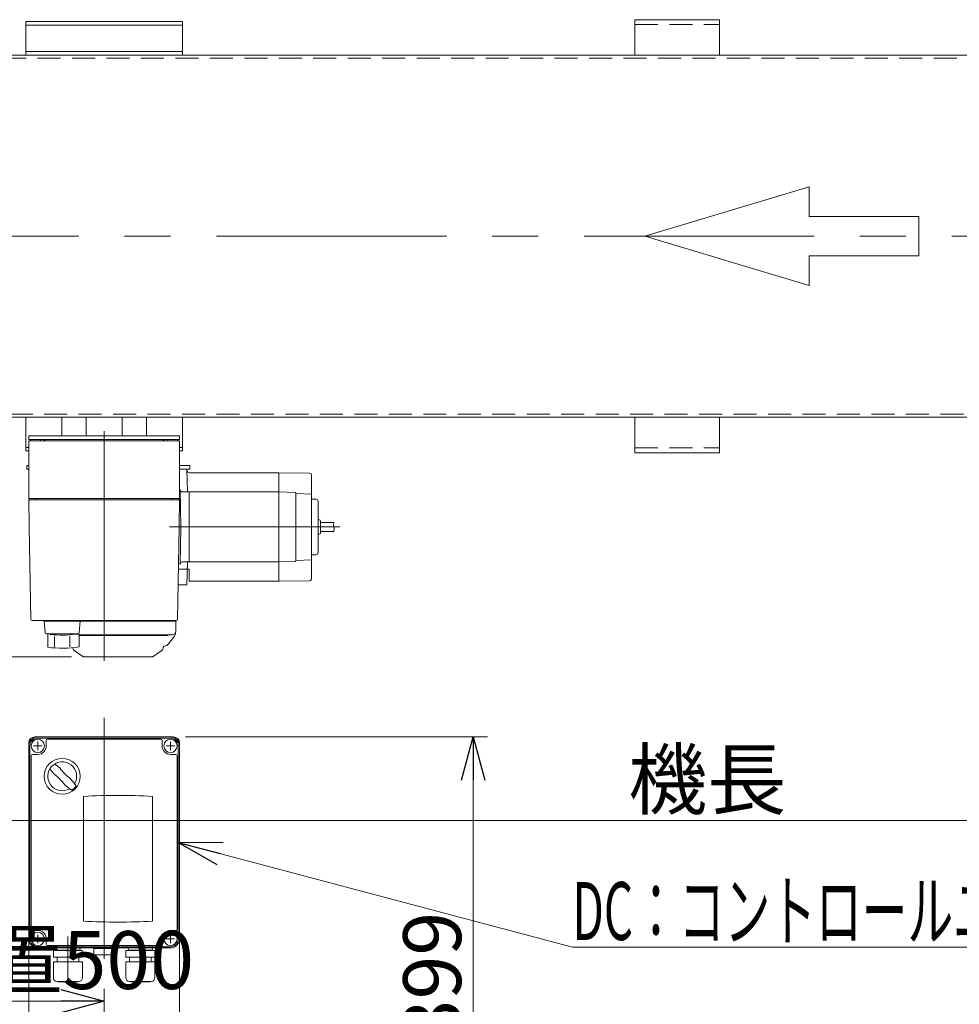
# Model space of a CAD drawing. Units: millimetres. Extents: x -3438 to 3438, y -2316 to 2316.
# Drawn here: x 1245 to 2024, y -935 to -118 of the extents above; entities that cross this region are included whole.
import ezdxf
from ezdxf.enums import TextEntityAlignment as Align

# ---------------------------------------------------------------- set-up
doc = ezdxf.new("R2010")
doc.units = ezdxf.units.MM
doc.header["$LTSCALE"] = 3
for name, pattern in [('CENTER', [50.8, 31.75, -6.35, 6.35, -6.35]), ('CENTERX2', [101.6, 63.5, -12.7, 12.7, -12.7]), ('DASHED2', [9.525, 6.35, -3.175])]:
    doc.linetypes.add(name, pattern=pattern)
for name, color, linetype in [('10', 7, 'Continuous'), ('17', 7, 'Continuous'), ('18', 7, 'Continuous'), ('3', 7, 'Continuous'), ('6', 7, 'Continuous'), ('9', 7, 'Continuous'), ('MMX2-LHA1-070', 7, 'Continuous')]:
    doc.layers.add(name, color=color, linetype=linetype)
doc.styles.add('dcStyle0', font='ＭＳ Ｐゴシック', dxfattribs={"width": 0.75})
doc.dimstyles.new('dc_Rotated', dxfattribs={"dimtxt": 48, "dimasz": 36.000023, "dimexe": 5, "dimexo": 12, "dimgap": 10, "dimtad": 3, "dimdsep": 46, "dimtxsty": 'dcStyle0', "dimblk1": 'OPEN30', "dimblk2": 'OPEN30', "dimsah": 1, "dimcen": 0.09, "dimclrd": 2, "dimclre": 2, "dimclrt": 2, "dimadec": 0, "dimazin": 2, "dimtfac": 1, "dimtdec": 4, "dimtmove": 0, "dimatfit": 3, "dimfxl": 1, "dimarcsym": 1})

# ---------------------------------------------------------------- blocks, each defined once
blk = doc.blocks.new('DC_GROUP_W_FFB_RE_010_95')
at = {"color": 4, "linetype": 'Continuous', "lineweight": 13}
for p, q in [((1763.36, -297.9), (1899.66, -257.01)), ((1899.66, -257.01), (1899.66, -281.54)), ((1899.66, -281.54), (1990.53, -281.54)), ((1990.53, -281.54), (1990.53, -314.25)), ((1899.66, -338.79), (1763.36, -297.9)), ((1899.66, -314.25), (1899.66, -338.79)), ((1990.53, -314.25), (1899.66, -314.25))]:
    blk.add_line(p, q, dxfattribs=at)
blk = doc.blocks.new('_Open30')
at = {"color": 0, "linetype": 'ByBlock', "lineweight": -2}
for p, q in [((-1, 0.267949), (0, 0)), ((0, 0), (-1, -0.267949)), ((0, 0), (-1, 0))]:
    blk.add_line(p, q, dxfattribs=at)
blk = doc.blocks.new('*D145')
at = {"color": 2, "linetype": 'Continuous', "lineweight": 13}
for p, q in [((815.19, -1108.78), (815.19, -770.15)), ((2815.19, -1108.77), (2815.19, -770.15)), ((815.19, -782.15), (2815.19, -782.15))]:
    blk.add_line(p, q, dxfattribs=at)
at = {"color": 2, "xscale": 36.00003369138344, "yscale": 35.99987241868372}
for p, rotation in [((815.19, -782.15), 180), ((2815.19, -782.15), 360)]:
    blk.add_blockref('_Open30', p, dxfattribs=dict(at, rotation=rotation))
at = {"color": 4, "insert": (1815.19, -772.15), "char_height": 48, "attachment_point": 8, "style": 'dcStyle0'}
blk.add_mtext('\\T1.00;機長', dxfattribs=at)
blk = doc.blocks.new('*D149')
at = {"color": 2, "linetype": 'Continuous', "lineweight": 13}
for p, q in [((815.19, -1103.78), (815.19, -921.87)), ((1315.19, -1001.87), (1315.19, -921.87)), ((815.19, -931.87), (1315.19, -931.87))]:
    blk.add_line(p, q, dxfattribs=at)
at = {"color": 2, "xscale": 36.00003369138344, "yscale": 35.99987241868372}
for p, rotation in [((815.19, -931.87), 180), ((1315.19, -931.87), 360)]:
    blk.add_blockref('_Open30', p, dxfattribs=dict(at, rotation=rotation))
at = {"color": 4, "insert": (1040.55, -921.87), "char_height": 48, "attachment_point": 8, "style": 'dcStyle0'}
blk.add_mtext('\\T1.00;標準原動取付け位置500', dxfattribs=at)
blk = doc.blocks.new('*D159')
at = {"color": 2, "linetype": 'Continuous', "lineweight": 13}
for p, q in [((802.79, -447.9), (602.79, -447.9)), ((612.79, -646.4), (612.79, -447.9)), ((1288.01, -646.4), (602.79, -646.4))]:
    blk.add_line(p, q, dxfattribs=at)
at = {"color": 2, "xscale": 36.00003369138344, "yscale": 35.99987241868372}
for p, rotation in [((612.79, -447.9), 90), ((612.79, -646.4), 270)]:
    blk.add_blockref('_Open30', p, dxfattribs=dict(at, rotation=rotation))
at = {"color": 2, "insert": (602.79, -547.15), "char_height": 48, "attachment_point": 8, "rotation": 90, "style": 'dcStyle0'}
blk.add_mtext('\\T1.00;198.5', dxfattribs=at)
blk = doc.blocks.new('*D166')
at = {"color": 2, "linetype": 'Continuous', "lineweight": 13}
for p, q in [((1382.69, -712.87), (1633.11, -712.87)), ((1621.11, -1111.87), (1621.11, -712.87)), ((1439.91, -1111.87), (1633.11, -1111.87))]:
    blk.add_line(p, q, dxfattribs=at)
at = {"color": 2, "xscale": 36.00003369138344, "yscale": 35.99987241868372}
for p, rotation in [((1621.11, -712.87), 90), ((1621.11, -1111.87), 270)]:
    blk.add_blockref('_Open30', p, dxfattribs=dict(at, rotation=rotation))
at = {"color": 2, "insert": (1611.11, -912.37), "char_height": 48, "attachment_point": 8, "rotation": 90, "style": 'dcStyle0'}
blk.add_mtext('\\T1.00;399', dxfattribs=at)
blk = doc.blocks.new('DC_GROUP_W_FFB_RE_010_158')
at = {"color": 2, "linetype": 'Continuous', "lineweight": 13}
for p, q in [((1376.69, -800.37), (1703.39, -887.23)), ((1703.39, -887.23), (2567.39, -887.23))]:
    blk.add_line(p, q, dxfattribs=at)
at = {"color": 2, "xscale": 36.00003369138344, "yscale": 35.99987241868372, "rotation": 165.1122344741904}
blk.add_blockref('_Open30', (1376.69, -800.37), dxfattribs=at)
at = {"color": 2, "style": 'dcStyle0', "width": 0.662637}
blk.add_text('DC：コントロールユニット、IV・IVH：インバータ', height=48, dxfattribs=at).set_placement((1703.39, -881.23), (2567.39, -881.23), align=Align.FIT)
blk = doc.blocks.new('DC_GROUP_W_FFB_RE_010_231')
at = {"layer": '3', "color": 7, "linetype": 'Continuous', "lineweight": 18}
for p, q in [((1825.19, -118.4), (1755.19, -118.4)), ((1755.19, -118.4), (1755.19, -147.9)), ((1825.19, -147.9), (1825.19, -118.4))]:
    blk.add_line(p, q, dxfattribs=at)
at = {"layer": '3', "color": 4, "linetype": 'DASHED2', "lineweight": 13}
blk.add_line((1755.19, -122.4), (1825.19, -122.4), dxfattribs=at)
blk = doc.blocks.new('DC_GROUP_W_FFB_RE_010_232')
at = {"layer": '3', "color": 7, "linetype": 'Continuous', "lineweight": 18}
for p, q in [((1755.19, -477.4), (1755.19, -447.9)), ((1825.19, -447.9), (1825.19, -477.4)), ((1825.19, -477.4), (1755.19, -477.4))]:
    blk.add_line(p, q, dxfattribs=at)
at = {"layer": '3', "color": 4, "linetype": 'DASHED2', "lineweight": 13}
blk.add_line((1755.19, -473.4), (1825.19, -473.4), dxfattribs=at)
blk = doc.blocks.new('DC_GROUP_W_FFB_RE_010_97')
at = {"layer": 'MMX2-LHA1-070', "color": 7, "linetype": 'Continuous', "lineweight": 13}
for p, q in [((1370.19, -712.87), (1260.19, -712.87)), ((1267.19, -715.87), (1267.19, -720.37)), ((1362.19, -714.87), (1268.19, -714.87)), ((1363.19, -720.37), (1363.19, -715.87)), ((1252.69, -720.37), (1252.69, -880.37)), ((1377.69, -880.37), (1377.69, -720.37)), ((1254.69, -728.37), (1254.69, -872.37)), ((1260.19, -727.37), (1255.69, -727.37)), ((1374.69, -727.37), (1370.19, -727.37)), ((1375.69, -872.37), (1375.69, -728.37)), ((1255.69, -873.37), (1260.19, -873.37)), ((1267.19, -880.37), (1267.19, -884.87)), ((1363.19, -884.87), (1363.19, -880.37)), ((1370.19, -873.37), (1374.69, -873.37)), ((1260.19, -887.87), (1370.19, -887.87)), ((1268.19, -885.87), (1362.19, -885.87))]:
    blk.add_line(p, q, dxfattribs=at)
at = {"layer": 'MMX2-LHA1-070', "color": 3, "linetype": 'Continuous', "lineweight": 13}
for p, q in [((1370.19, -713.87), (1260.19, -713.87)), ((1253.69, -880.37), (1253.69, -720.37)), ((1376.69, -720.37), (1376.69, -880.37)), ((1260.19, -886.87), (1370.19, -886.87))]:
    blk.add_line(p, q, dxfattribs=at)
at = {"layer": 'MMX2-LHA1-070', "color": 7, "linetype": 'Continuous', "lineweight": 18}
for p, q in [((1298.01, -762.17), (1298.01, -865.65)), ((1355.38, -865.65), (1355.38, -762.17)), ((1275.14, -888.77), (1275.14, -888.87)), ((1295.24, -888.77), (1295.24, -888.87)), ((1306.69, -888.18), (1323.69, -888.18)), ((1306.69, -888.18), (1306.69, -893.18)), ((1323.69, -893.18), (1323.69, -888.18)), ((1335.14, -888.77), (1335.14, -888.87)), ((1355.24, -888.77), (1355.24, -888.87)), ((1297.09, -890.06), (1273.29, -890.06)), ((1273.29, -895.46), (1273.29, -890.06)), ((1297.09, -895.46), (1273.29, -895.46)), ((1276.04, -889.77), (1294.34, -889.77)), ((1276.53, -889.77), (1276.17, -890.06)), ((1276.19, -895.46), (1276.19, -899.46)), ((1293.86, -889.77), (1294.22, -890.06)), ((1294.19, -895.46), (1294.19, -899.46)), ((1297.09, -895.46), (1297.09, -890.06)), ((1307.69, -893.68), (1307.38, -893.6)), ((1322.69, -893.68), (1307.69, -893.68)), ((1322.69, -893.68), (1323, -893.6)), ((1357.09, -890.06), (1333.29, -890.06)), ((1333.29, -895.46), (1333.29, -890.06)), ((1357.09, -895.46), (1333.29, -895.46)), ((1336.04, -889.77), (1354.34, -889.77)), ((1336.53, -889.77), (1336.17, -890.06)), ((1336.19, -895.46), (1336.19, -899.46)), ((1353.86, -889.77), (1354.22, -890.06)), ((1354.19, -895.46), (1354.19, -899.46)), ((1357.09, -895.46), (1357.09, -890.06)), ((1297.29, -899.46), (1273.09, -899.46)), ((1273.09, -912.66), (1273.09, -899.46)), ((1297.29, -912.66), (1297.29, -899.46)), ((1357.29, -899.46), (1333.09, -899.46)), ((1333.09, -912.66), (1333.09, -899.46)), ((1357.29, -912.66), (1357.29, -899.46)), ((1294.29, -915.66), (1276.09, -915.66)), ((1277.29, -916.06), (1277.29, -915.66)), ((1293.09, -916.06), (1277.29, -916.06)), ((1293.09, -916.06), (1293.09, -915.66)), ((1354.29, -915.66), (1336.09, -915.66)), ((1337.29, -916.06), (1337.29, -915.66)), ((1353.09, -916.06), (1337.29, -916.06)), ((1353.09, -916.06), (1353.09, -915.66))]:
    blk.add_line(p, q, dxfattribs=at)
at = {"layer": 'MMX2-LHA1-070', "color": 7, "linetype": 'CENTER', "lineweight": 18}
for p, q in [((1285.19, -886.27), (1285.19, -878.27)), ((1345.19, -886.27), (1345.19, -878.27))]:
    blk.add_line(p, q, dxfattribs=at)
at = {"layer": 'MMX2-LHA1-070', "color": 3, "linetype": 'CENTERX2', "lineweight": 13}
for p, q in [((1285.19, -879.56), (1285.19, -917.56)), ((1315.19, -896.98), (1315.19, -875.18)), ((1345.19, -879.56), (1345.19, -917.56)), ((1370.19, -876.77), (1370.19, -883.97))]:
    blk.add_line(p, q, dxfattribs=at)
at = {"layer": 'MMX2-LHA1-070', "color": 3, "linetype": 'Continuous', "lineweight": 13}
for centre in [(1260.19, -720.37), (1370.19, -720.37), (1260.19, -880.37), (1370.19, -880.37)]:
    blk.add_circle(centre, 5.5, dxfattribs=at)
at = {"layer": 'MMX2-LHA1-070', "color": 3, "linetype": 'Continuous', "lineweight": 18}
blk.add_circle((1280.42, -745.56), 14.9, dxfattribs=at)
at = {"layer": 'MMX2-LHA1-070', "color": 7, "linetype": 'Continuous', "lineweight": 13}
for centre, radius, start, end in [((1260.19, -720.37), 7.5, 90, 180), ((1268.19, -715.87), 1, 90, 180), ((1362.19, -715.87), 1, 0, 90), ((1370.19, -720.37), 7.5, 0, 90), ((1260.19, -720.37), 7, 270, 0), ((1370.19, -720.37), 7, 180, 270), ((1255.69, -728.37), 1, 90, 180), ((1374.69, -728.37), 1, 0, 90), ((1255.69, -872.37), 1, 180, 270), ((1374.69, -872.37), 1, 270, 0), ((1260.19, -880.37), 7.5, 180, 270), ((1260.19, -880.37), 7, 0, 90), ((1370.19, -880.37), 7, 90, 180), ((1370.19, -880.37), 7.5, 270, 0), ((1268.19, -884.87), 1, 180, 270), ((1362.19, -884.87), 1, 270, 0)]:
    blk.add_arc(centre, radius, start, end, dxfattribs=at)
at = {"layer": 'MMX2-LHA1-070', "color": 3, "linetype": 'Continuous', "lineweight": 13}
for centre, start, end in [((1260.19, -720.37), 90, 180), ((1370.19, -720.37), 0, 90), ((1260.19, -880.37), 180, 270), ((1370.19, -880.37), 270, 0)]:
    blk.add_arc(centre, 6.5, start, end, dxfattribs=at)
at = {"layer": 'MMX2-LHA1-070', "color": 3, "linetype": 'Continuous', "lineweight": 18}
for centre, radius, start, end in [((1280.42, -745.56), 12, 328.76, 301.24), ((1330.79, -695.19), 75, 216.059, 220.178), ((1230.05, -795.93), 75, 49.8222, 53.9405), ((1310.83, -715.16), 40, 215.931, 234.069), ((1250.01, -775.97), 40, 35.9313, 54.0688), ((1230.05, -795.93), 75, 34.4151, 40.1778), ((1330.79, -695.19), 75, 229.822, 235.585), ((1280.42, -745.56), 14, 304.758, 325.242)]:
    blk.add_arc(centre, radius, start, end, dxfattribs=at)
at = {"layer": 'MMX2-LHA1-070', "color": 7, "linetype": 'Continuous', "lineweight": 18}
for centre, radius, start, end in [((1326.69, -1303.91), 542.5, 86.96907, 93.03093), ((1326.69, -323.91), 542.5, 266.96907, 273.03093), ((1276.04, -888.77), 0.9, 90, 180), ((1276.04, -888.87), 0.9, 180, 270), ((1294.34, -888.77), 0.9, 0, 90), ((1294.34, -888.87), 0.9, 270, 0), ((1336.04, -888.77), 0.9, 90, 180), ((1336.04, -888.87), 0.9, 180, 270), ((1354.34, -888.77), 0.9, 0, 90), ((1354.34, -888.87), 0.9, 270, 0), ((1307.91, -891.94), 1.74, 225.47817, 252.23274), ((1322.47, -891.94), 1.74, 287.76726, 314.52183), ((1276.09, -912.66), 3, 180, 270), ((1294.29, -912.66), 3, 270, 0), ((1336.09, -912.66), 3, 180, 270), ((1354.29, -912.66), 3, 270, 0)]:
    blk.add_arc(centre, radius, start, end, dxfattribs=at)
blk = doc.blocks.new('DC_GROUP_W_FFB_RE_010_103')
at = {"layer": 'MMX2-LHA1-070', "color": 7, "linetype": 'Continuous', "lineweight": 13}
for p, q in [((1252.69, -466.4), (1252.69, -463.4)), ((1252.69, -463.4), (1377.69, -463.4)), ((1377.69, -463.4), (1377.69, -466.4)), ((1377.69, -466.4), (1252.69, -466.4))]:
    blk.add_line(p, q, dxfattribs=at)
blk = doc.blocks.new('DC_GROUP_W_FFB_RE_010_98')
at = {"layer": '9', "color": 3, "linetype": 'CENTERX2', "lineweight": 13}
for p, q in [((1315.19, -697.17), (1315.19, -1145.36)), ((1260.19, -716.77), (1260.19, -723.82)), ((1370.19, -716.77), (1370.19, -723.97)), ((1256.59, -720.37), (1263.79, -720.37)), ((1366.59, -720.37), (1373.79, -720.37)), ((1256.59, -880.37), (1263.79, -880.37)), ((1260.19, -876.77), (1260.19, -883.97)), ((1366.59, -880.37), (1373.39, -880.37)), ((1290.19, -1134.88), (1290.19, -1112.43)), ((1340.19, -1134.88), (1340.19, -1112.43)), ((1278.7, -1123.87), (1351.92, -1123.87))]:
    blk.add_line(p, q, dxfattribs=at)
at = {"layer": '9', "color": 7, "linetype": 'Continuous', "lineweight": 13}
for p, q in [((1252.69, -717.87), (1252.69, -957.87)), ((1257.69, -712.87), (1372.69, -712.87)), ((1377.69, -717.87), (1377.69, -957.87)), ((1377.69, -954.87), (1252.69, -954.87)), ((1252.69, -957.87), (1377.69, -957.87)), ((1300.19, -1142.87), (1300.19, -957.87)), ((1330.19, -1142.87), (1330.19, -957.87)), ((1283.19, -1104.87), (1280.19, -1107.87)), ((1280.19, -1139.87), (1280.19, -1107.87)), ((1283.19, -1104.87), (1300.19, -1104.87)), ((1330.19, -1104.87), (1347.19, -1104.87)), ((1350.19, -1107.87), (1347.19, -1104.87)), ((1350.19, -1107.87), (1350.19, -1139.87)), ((1280.19, -1139.87), (1283.19, -1142.87)), ((1350.19, -1139.87), (1347.19, -1142.87)), ((1347.19, -1142.87), (1283.19, -1142.87))]:
    blk.add_line(p, q, dxfattribs=at)
at = {"layer": '9', "color": 4, "linetype": 'DASHED2', "lineweight": 13}
blk.add_line((1300.19, -1104.87), (1330.19, -1104.87), dxfattribs=at)
at = {"layer": '9', "color": 7, "linetype": 'Continuous', "lineweight": 13}
for centre, start, end in [((1257.69, -717.87), 90, 180), ((1372.69, -717.87), 0, 90)]:
    blk.add_arc(centre, 5, start, end, dxfattribs=at)

msp = doc.modelspace()

# ---------------------------------------------------------------- linework, layer by layer
at = {"color": 7, "linetype": 'Continuous', "lineweight": 13}
for p, q in [((2817.590833, -147.8983838), (812.7907206, -147.8983838)), ((812.7907206, -447.8983838), (2817.590833, -447.8983838))]:
    msp.add_line(p, q, dxfattribs=at)
at = {"color": 3, "linetype": 'CENTERX2', "lineweight": 13}
msp.add_line((798.767952, -297.8983838), (2827.1085009, -297.8983838), dxfattribs=at)
at = {"layer": '10', "color": 7, "linetype": 'Continuous', "lineweight": 13}
for p, q in [((1377.6907768, -490.8992842), (1383.8529468, -490.8992842)), ((1383.8529468, -490.8992842), (1384.1845508, -509.8992842)), ((1385.8707088, -493.8992842), (1460.0610768, -493.8992842)), ((1485.0930598, -494.2968982), (1460.0610768, -493.8992842)), ((1460.0610768, -583.8992842), (1460.0610768, -493.8992842)), ((1486.3180348, -494.6226422), (1485.0613208, -494.2884752)), ((1487.0610768, -582.2095262), (1487.0610768, -495.5890732)), ((1378.7020068, -538.8992842), (1378.1614798, -507.9341962)), ((1380.1611748, -509.8992842), (1460.0610768, -509.8992842)), ((1385.6907768, -567.8992842), (1385.6907768, -509.8992842)), ((1460.0610768, -509.8992842), (1473.5741388, -510.2531972)), ((1474.0610768, -567.0454942), (1474.0610768, -510.7530752)), ((1474.0610768, -511.2492902), (1487.0610768, -511.5897752)), ((1490.5610768, -515.8992842), (1487.0610768, -515.8992842)), ((1492.5610768, -559.8992842), (1492.5610768, -517.8992842)), ((1493.0610768, -532.8992842), (1493.5610768, -532.8992842)), ((1494.5610768, -543.8992842), (1494.5610768, -533.8992842)), ((1505.6423148, -535.0492782), (1494.5610768, -535.0492782)), ((1505.3172418, -537.3248522), (1505.6423148, -535.0492782)), ((1505.7749438, -540.1007922), (1505.3172418, -537.3248522)), ((1378.7020068, -538.8992842), (1378.1614798, -569.8643722)), ((1493.0610768, -544.8992842), (1493.5610768, -544.8992842)), ((1505.5968438, -542.7492902), (1494.5610768, -542.7492902)), ((1505.5968438, -542.7492902), (1505.7749438, -540.1007922)), ((1490.5610768, -561.8992842), (1487.0610768, -561.8992842)), ((1380.1611748, -567.8992842), (1460.0610768, -567.8992842)), ((1383.8529468, -586.8992842), (1384.1845508, -567.8992842)), ((1473.5741388, -567.5454032), (1460.0610768, -567.8992842)), ((1474.0610768, -566.5492782), (1487.0610768, -566.2087942)), ((1376.6870788, -573.8992842), (1385.5610768, -573.8992842)), ((1385.5610768, -573.8992842), (1385.5610768, -583.8992842)), ((1383.8529468, -586.8992842), (1376.460168, -586.8992842)), ((1460.0610768, -583.8992842), (1385.5610768, -583.8992842)), ((1485.0930598, -583.5016712), (1460.0610768, -583.8992842)), ((1486.3180348, -583.1759262), (1485.0613208, -583.5101242))]:
    msp.add_line(p, q, dxfattribs=at)
at = {"layer": '10', "color": 3, "linetype": 'CENTERX2', "lineweight": 13}
msp.add_line((1510.5968438, -538.8992842), (1369.400799, -538.8992842), dxfattribs=at)
at = {"layer": '10', "color": 7, "linetype": 'Continuous', "lineweight": 13}
for centre, radius, start, end in [((1385.8707088, -491.8992842), 2, 181, 270), ((1486.0610768, -495.5890732), 1, 0, 75.1087490001), ((1380.1611748, -507.8992842), 2, 181, 270), ((1473.5610768, -510.7530752), 0.5, 0, 88.4963990002), ((1490.5610768, -517.8992842), 2, 0, 90), ((1493.0610768, -532.3992842), 0.5, 180, 270), ((1493.5610768, -533.8992842), 1, 0, 90), ((1493.0610768, -545.3992842), 0.5, 90, 180), ((1493.5610768, -543.8992842), 1, 270, 0), ((1490.5610768, -559.8992842), 2, 270, 0), ((1380.1611748, -569.8992842), 2, 90, 179), ((1473.5610768, -567.0454942), 0.5, 271.5036009998, 0), ((1486.0610768, -582.2095262), 1, 284.8912509999, 0)]:
    msp.add_arc(centre, radius, start, end, dxfattribs=at)
at = {"layer": '17', "color": 7, "linetype": 'Continuous', "lineweight": 13}
for p, q in [((1250.1907768, -119.8983838), (1250.1907768, -147.8983838)), ((1380.1907768, -119.8983838), (1250.1907768, -119.8983838)), ((1380.1907768, -147.8983838), (1380.1907768, -119.8983838)), ((1250.1907768, -122.8983838), (1380.1907768, -122.8983838)), ((1250.1907768, -144.8983838), (1380.1907768, -144.8983838)), ((1380.1907768, -147.8983838), (1250.1907768, -147.8983838)), ((1250.1907768, -475.8983838), (1250.1907768, -447.8983838)), ((1380.1907768, -447.8983838), (1380.1907768, -475.8983838)), ((1250.1907768, -472.8983838), (1252.6907768, -472.8983838)), ((1377.6907768, -472.8983838), (1380.1907768, -472.8983838)), ((1252.6907768, -475.8983838), (1250.1907768, -475.8983838)), ((1380.1907768, -475.8983838), (1377.6907768, -475.8983838))]:
    msp.add_line(p, q, dxfattribs=at)
at = {"layer": '18', "color": 4, "linetype": 'DASHED2', "lineweight": 13}
for p, q in [((2764.9558098, -150.3983838), (865.4257437, -150.3983838)), ((865.4257437, -445.3983838), (2764.9558098, -445.3983838))]:
    msp.add_line(p, q, dxfattribs=at)
at = {"layer": '6', "color": 7, "linetype": 'Continuous', "lineweight": 13}
for p, q in [((1251.1907768, -487.8992842), (1251.1907768, -490.8992842)), ((1252.6907768, -487.8992842), (1251.1907768, -487.8992842)), ((1386.1907768, -487.8992842), (1377.6907768, -487.8992842)), ((1386.1907768, -490.8992842), (1386.1907768, -487.8992842)), ((1251.1907768, -490.8992842), (1252.6907768, -490.8992842)), ((1377.6907768, -490.8992842), (1386.1907768, -490.8992842))]:
    msp.add_line(p, q, dxfattribs=at)
at = {"layer": '9', "color": 7, "linetype": 'Continuous', "lineweight": 13}
for p, q in [((1280.1907768, -447.8983838), (1280.1907768, -463.3983838)), ((1300.1907768, -463.3983838), (1300.1907768, -447.8983838)), ((1330.1907768, -463.3983838), (1330.1907768, -447.8983838)), ((1350.1907768, -447.8983838), (1350.1907768, -463.3983838))]:
    msp.add_line(p, q, dxfattribs=at)
at = {"layer": 'MMX2-LHA1-070', "color": 3, "linetype": 'CENTERX2', "lineweight": 13}
msp.add_line((1315.1907768, -649.8983799), (1315.1907768, -441.4460448), dxfattribs=at)
at = {"layer": 'MMX2-LHA1-070', "color": 7, "linetype": 'Continuous', "lineweight": 18}
for p, q in [((1377.6907768, -467.3983838), (1252.6907768, -467.3983838)), ((1252.6907768, -515.3983838), (1252.6907768, -467.3983838)), ((1254.1907768, -466.3983838), (1266.1907768, -466.3983838)), ((1254.1907768, -467.3983838), (1254.1907768, -466.3983838)), ((1262.3907768, -467.3983838), (1262.3907768, -466.3983838)), ((1265.4822794, -466.3983838), (1265.4822794, -467.3983838)), ((1266.0002518, -467.3983838), (1266.0002518, -466.3983838)), ((1266.1907768, -467.3983838), (1266.1907768, -466.3983838)), ((1364.1907768, -466.3983838), (1376.1907768, -466.3983838)), ((1364.1907768, -467.3983838), (1364.1907768, -466.3983838)), ((1364.3813017, -467.3983838), (1364.3813017, -466.3983838)), ((1364.8992741, -466.3983838), (1364.8992741, -467.3983838)), ((1367.9907768, -467.3983838), (1367.9907768, -466.3983838)), ((1376.1907768, -467.3983838), (1376.1907768, -466.3983838)), ((1377.6907768, -515.3983838), (1377.6907768, -467.3983838)), ((1252.6907768, -515.3983838), (1377.6907768, -515.3983838)), ((1253.6907768, -516.3983838), (1252.6907768, -515.3983838)), ((1252.6907768, -516.3983838), (1253.0663653, -537.9158364)), ((1252.6907768, -516.3983838), (1377.6907768, -516.3983838)), ((1258.6907768, -516.3983838), (1258.6907768, -515.3983838)), ((1371.6907768, -516.3983838), (1371.6907768, -515.3983838)), ((1376.6907768, -516.3983838), (1377.6907768, -515.3983838)), ((1377.3151882, -537.9158364), (1377.6907768, -516.3983838)), ((1253.0886931, -539.1933144), (1254.4191328, -615.4158362)), ((1375.9624207, -615.4158362), (1377.2928603, -539.1933162)), ((1255.4189805, -616.3983838), (1374.962573, -616.3983838)), ((1360.4925764, -616.4022528), (1360.4964493, -616.3983799)), ((1365.8925764, -616.8983799), (1365.8925764, -616.3983799)), ((1374.6925764, -624.8983799), (1374.6925764, -616.8983799)), ((1371.1925764, -628.3983799), (1294.4242148, -628.3983799)), ((1367.6925764, -628.5983799), (1367.6925764, -628.3983799)), ((1294.4242148, -628.8983799), (1367.3925764, -628.8983799)), ((1372.637628, -630.5869714), (1368.8007064, -635.6070076)), ((1290.4718471, -641.3423708), (1297.4342988, -646.217532)), ((1355.9508541, -646.217532), (1362.9133057, -641.3423708)), ((1355.3772776, -646.3983799), (1298.0078752, -646.3983799))]:
    msp.add_line(p, q, dxfattribs=at)
at = {"layer": 'MMX2-LHA1-070', "color": 7, "linetype": 'Continuous', "lineweight": 13}
for p, q in [((1265.4726418, -616.8983838), (1374.6925764, -616.8983799)), ((1265.4726418, -616.8983838), (1266.3405148, -626.4888628)), ((1266.4197768, -616.8983838), (1266.4197768, -616.3983838)), ((1294.4217768, -616.8983838), (1294.4217768, -616.3983838)), ((1294.5051148, -626.4888628), (1295.4228148, -616.8983838)), ((1267.3364148, -627.3987628), (1293.5092148, -627.3987628)), ((1268.4242148, -638.6253628), (1268.4242148, -627.3987628)), ((1291.6983148, -627.3987628), (1291.6983148, -627.8600628)), ((1291.6983148, -627.8600628), (1294.4242148, -627.8600628)), ((1294.4242148, -638.3627628), (1294.4242148, -627.8600628)), ((1274.1179948, -638.1489628), (1274.1179948, -629.5548628)), ((1286.7273148, -638.1489628), (1286.7273148, -629.4468628))]:
    msp.add_line(p, q, dxfattribs=at)
at = {"layer": 'MMX2-LHA1-070', "color": 7, "linetype": 'Continuous', "lineweight": 18}
for centre, radius, start, end in [((1255.4189805, -615.3983838), 1, 180.9999999769, 269.9999999882), ((1374.962573, -615.3983838), 1, 269.9999999882, 358.9999999995), ((1371.1925764, -624.8983799), 3.5, 269.9999999882, 0), ((1364.6925764, -624.5143975), 10, 322.6085419798, 354.6209404018), ((1364.1925764, -632.0849147), 5.8, 278.4565193247, 322.6085419798), ((1367.3925764, -628.5983799), 0.3, 269.9999999882, 0), ((1292.1925764, -638.8849147), 3, 179.9999999765, 234.9999999837), ((1361.1925764, -638.8849147), 3, 304.9999999928, 0), ((1365.1925764, -638.8109834), 1, 98.4565193012, 179.9999999765), ((1298.0078752, -645.3983799), 1, 234.9999999837, 269.9999999882), ((1355.3772776, -645.3983799), 1, 269.9999999882, 304.9999999928)]:
    msp.add_arc(centre, radius, start, end, dxfattribs=at)
at = {"layer": 'MMX2-LHA1-070', "color": 7, "linetype": 'Continuous', "lineweight": 13}
for centre, radius, start, end in [((1267.3364148, -626.3987628), 1, 185.1706999772, 269.9999999882), ((1280.4228148, -528.4977628), 100, 264.2347299875, 276.4739999891), ((1293.5092148, -626.3987628), 1, 269.9999999882, 354.8299999993), ((1280.4228148, -539.3477628), 100, 263.1086899873, 278.0489999895)]:
    msp.add_arc(centre, radius, start, end, dxfattribs=at)
at = {"layer": 'MMX2-LHA1-070', "color": 7, "linetype": 'Continuous', "lineweight": 18}
for points, knots in [([(1253.0664536, -537.9218994), (1253.0664558, -537.9219995), (1253.0664774, -537.9230121), (1253.0665374, -537.9260014), (1253.0667056, -537.9348183), (1253.0669183, -537.9468148), (1253.0671834, -537.9618578), (1253.0673418, -537.970973), (1253.0674292, -537.9759961)], [0, 0, 0, 0, 0.000300235177, 0.003038656078, 0.008969718582, 0.026755732428, 0.039033771219, 0.054105535811, 0.054105535811, 0.054105535811, 0.054105535811]), ([(1253.0674154, -537.9759955), (1253.0674207, -537.9763025), (1253.0674315, -537.9769199), (1253.0674478, -537.9778511), (1253.0676993, -537.9922602), (1253.0683009, -538.0267275), (1253.0693511, -538.0868942), (1253.0701721, -538.1339267), (1253.0706489, -538.1612449), (1253.0706832, -538.1632076), (1253.0707061, -538.1645197), (1253.0707176, -538.1651774)], [0, 0, 0, 0, 0.00092112417, 0.00185250869, 0.00279413164, 0.04415500134, 0.10527003146, 0.18332164488, 0.18527409547, 0.18723714401, 0.18921073441, 0.18921073441, 0.18921073441, 0.18921073441]), ([(1253.0707135, -538.1651776), (1253.0711734, -538.1915827), (1253.0721975, -538.2503915), (1253.073862, -538.3454054), (1253.0750614, -538.4140144), (1253.0756943, -538.4502196)], [0, 0, 0, 0, 0.0792270623, 0.17645330901, 0.285085454, 0.285085454, 0.285085454, 0.285085454]), ([(1253.075693, -538.45022), (1253.0763091, -538.4855175), (1253.0776131, -538.5602248), (1253.0796308, -538.6758178), (1253.0810424, -538.7566891), (1253.0817762, -538.7987268), (1253.0818064, -538.8004551), (1253.0818265, -538.8016075), (1253.0818366, -538.8021839)], [0, 0, 0, 0, 0.10590866281, 0.22415582378, 0.34683196472, 0.34855959991, 0.35028811349, 0.35201751293, 0.35201751293, 0.35201751293, 0.35201751293]), ([(1377.2997121, -538.8024609), (1377.2997227, -538.8018537), (1377.2997439, -538.8006397), (1377.2997757, -538.7988191), (1377.3005101, -538.756748), (1377.3019213, -538.6759001), (1377.3039377, -538.5603798), (1377.3052409, -538.4857173), (1377.3058567, -538.4504384)], [0, 0, 0, 0, 0.00182183555, 0.00364268736, 0.00546256465, 0.12805437774, 0.24622330917, 0.35207608691, 0.35207608691, 0.35207608691, 0.35207608691]), ([(1377.3058554, -538.450438), (1377.3064892, -538.414188), (1377.3076901, -538.3454959), (1377.3093561, -538.2503756), (1377.3103813, -538.1915051), (1377.3108416, -538.1650769)], [0, 0, 0, 0, 0.10876647528, 0.20610798163, 0.28540458473, 0.28540458473, 0.28540458473, 0.28540458473]), ([(1377.3108377, -538.1650767), (1377.310849, -538.1644303), (1377.3108715, -538.1631408), (1377.3109052, -538.1612116), (1377.3113816, -538.1339157), (1377.3122024, -538.0868941), (1377.3132526, -538.0267274), (1377.3138539, -537.9922776), (1377.3141049, -537.9779032), (1377.3141202, -537.9770235), (1377.3141304, -537.97644), (1377.3141355, -537.9761498)], [0, 0, 0, 0, 0.00193964636, 0.00386910583, 0.00578832512, 0.08383998232, 0.14495517807, 0.18631604305, 0.18720505472, 0.18808494003, 0.18895568052, 0.18895568052, 0.18895568052, 0.18895568052]), ([(1377.3141225, -537.9761504), (1377.3142414, -537.9693162), (1377.3144498, -537.9573357), (1377.3147396, -537.940843), (1377.3149362, -537.9301384), (1377.3150551, -537.9240225), (1377.3150889, -537.9223465), (1377.3151022, -537.9217166), (1377.3151038, -537.9216444)], [0, 0, 0, 0, 0.020505616176, 0.035946916692, 0.049485866405, 0.052624637084, 0.054298286353, 0.054514842757, 0.054514842757, 0.054514842757, 0.054514842757]), ([(1377.3141244, -537.9759961), (1377.3142429, -537.9691837), (1377.3144506, -537.9572417), (1377.3147391, -537.9408319), (1377.3149349, -537.9302026), (1377.3150529, -537.9241769), (1377.3150859, -537.9225544), (1377.3150985, -537.921964), (1377.3150999, -537.9218994)], [0, 0, 0, 0, 0.020440504346, 0.035831287885, 0.049236990845, 0.052333859716, 0.053911756942, 0.054105536008, 0.054105536008, 0.054105536008, 0.054105536008]), ([(1253.0818386, -538.802184), (1253.0825676, -538.8439679), (1253.0840722, -538.9302174), (1253.0863173, -539.0605396), (1253.0878715, -539.1490773), (1253.0886451, -539.1931494)], [0, 0, 0, 0, 0.12537064912, 0.25878781589, 0.39102463175, 0.39102463175, 0.39102463175, 0.39102463175]), ([(1377.2929094, -539.1931495), (1377.2936827, -539.1491094), (1377.2952362, -539.0606367), (1377.2974779, -538.9304068), (1377.2989815, -538.8442175), (1377.29971, -538.802461)], [0, 0, 0, 0, 0.13214053539, 0.26545897029, 0.39074767898, 0.39074767898, 0.39074767898, 0.39074767898])]:
    msp.add_open_spline(points, degree=3, knots=knots, dxfattribs=at)

# ---------------------------------------------------------------- block references
at = {"linetype": 'Continuous'}
for name in ['DC_GROUP_W_FFB_RE_010_95', 'DC_GROUP_W_FFB_RE_010_158']:
    msp.add_blockref(name, (0, 0), dxfattribs=at)
at = {"layer": '3', "linetype": 'Continuous'}
for name in ['DC_GROUP_W_FFB_RE_010_231', 'DC_GROUP_W_FFB_RE_010_232']:
    msp.add_blockref(name, (0, 0), dxfattribs=at)
at = {"layer": '9', "linetype": 'Continuous'}
msp.add_blockref('DC_GROUP_W_FFB_RE_010_98', (0, 0), dxfattribs=at)
at = {"layer": 'MMX2-LHA1-070', "linetype": 'Continuous'}
for name in ['DC_GROUP_W_FFB_RE_010_103', 'DC_GROUP_W_FFB_RE_010_97']:
    msp.add_blockref(name, (0, 0), dxfattribs=at)

# ---------------------------------------------------------------- dimensions: what is measured, and where the dimension line sits
at = {"linetype": 'Continuous', "lineweight": 13}
for base, p1, p2, override, picture, middle in [((612.7907206, -447.8983838), (1300.0078752, -646.3983799), (814.7907206, -447.8983838), {"dimtxt": 48, "dimasz": 36.000023, "dimexe": 10, "dimexo": 12, "dimgap": 10, "dimtad": 3, "dimtih": 0, "dimtoh": 0, "dimdec": 2, "dimlfac": 1, "dimzin": 8, "dimtxsty": 'dcStyle0', "dimblk1": 'Open30', "dimblk2": 'Open30', "dimsah": 1, "dimclrd": 2, "dimclre": 2, "dimclrt": 2, "dimazin": 2, "dimtofl": 1, "dimtolj": 0, "dimtzin": 8, "dimarcsym": 1}, '*D159', (612.7907206, -547.1483819)), ((1621.1055723, -712.8747919), (1427.9055876, -1111.8747919), (1370.6907768, -712.8747919), {"dimtxt": 48, "dimasz": 36.000023, "dimexe": 12, "dimexo": 12, "dimgap": 10, "dimtad": 3, "dimtih": 0, "dimtoh": 0, "dimdec": 2, "dimlfac": 1, "dimzin": 8, "dimtxsty": 'dcStyle0', "dimblk1": 'Open30', "dimblk2": 'Open30', "dimsah": 1, "dimclrd": 2, "dimclre": 2, "dimclrt": 2, "dimazin": 2, "dimtofl": 1, "dimtolj": 0, "dimtzin": 8, "dimarcsym": 1}, '*D166', (1621.1055723, -912.3747919))]:
    dim = msp.add_linear_dim(base=base, p1=p1, p2=p2, angle=90, dimstyle='dc_Rotated', override=override, dxfattribs=at)
    dim.commit()
    dim.dimension.update_dxf_attribs({"geometry": picture, "text_midpoint": middle, "dimtype": 160})
for base, p1, p2, text, override, picture, middle in [((2815.1907768, -782.151971), (815.1907768, -1120.7751666), (2815.1907768, -1120.7747919), '機長', {"dimtxt": 48, "dimasz": 36.000023, "dimexe": 12, "dimexo": 12, "dimgap": 10, "dimtad": 3, "dimtih": 0, "dimtoh": 0, "dimdec": 6, "dimlfac": 1, "dimzin": 8, "dimtxsty": 'dcStyle0', "dimblk1": 'Open30', "dimblk2": 'Open30', "dimsah": 1, "dimclrd": 2, "dimclre": 2, "dimclrt": 4, "dimazin": 2, "dimtofl": 1, "dimtolj": 0, "dimtzin": 8, "dimarcsym": 1}, '*D145', (1815.1907768, -782.151971)), ((1315.1907768, -931.8747919), (815.190849, -1115.7751666), (1315.1907768, -1013.8747919), '標準原動取付け位置500', {"dimtxt": 48, "dimasz": 36.000023, "dimexe": 10, "dimexo": 12, "dimgap": 10, "dimtad": 3, "dimtih": 0, "dimtoh": 0, "dimdec": 2, "dimlfac": 1, "dimzin": 8, "dimtxsty": 'dcStyle0', "dimblk1": 'Open30', "dimblk2": 'Open30', "dimsah": 1, "dimclrd": 2, "dimclre": 2, "dimclrt": 4, "dimazin": 2, "dimtofl": 1, "dimtolj": 0, "dimtzin": 8, "dimarcsym": 1}, '*D149', (1040.5538059, -931.8747919))]:
    dim = msp.add_linear_dim(base=base, p1=p1, p2=p2, text=text, dimstyle='dc_Rotated', override=override, dxfattribs=at)
    dim.commit()
    dim.dimension.update_dxf_attribs({"geometry": picture, "text_midpoint": middle, "dimtype": 160})

doc.saveas('drawing.dxf')
